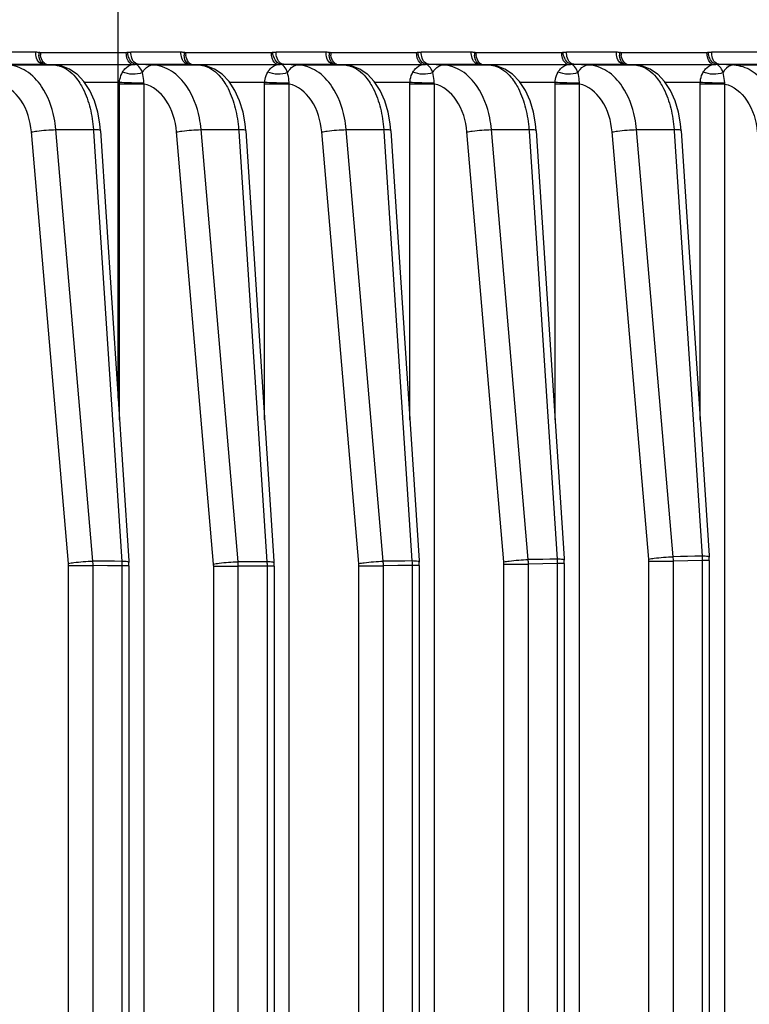
# Paper-space layout '13000547_1' of a CAD drawing. Units: millimetres. Extents: x 0 to 297, y 0 to 210.
# Drawn here: x 225 to 229, y 119 to 125 of the extents above; entities that cross this region are included whole.
import ezdxf

# ---------------------------------------------------------------- set-up
doc = ezdxf.new("R2010")
doc.units = ezdxf.units.MM
doc.header["$LTSCALE"] = 16.335
doc.layers.get('0').update_dxf_attribs({"linetype": 'CONTINUOUS'})

psp = doc.layouts.new('13000547_1')

# ---------------------------------------------------------------- linework, layer by layer
at = {"color": 4, "linetype": 'CONTINUOUS'}
psp.add_line((225.34734, 122.39552), (225.34734, 137.65167), dxfattribs=at)
at = {"color": 9, "linetype": 'CONTINUOUS'}
for p, q in [((224.53937, 124.50975), (224.84403, 124.50975)), ((224.87305, 124.50715), (225.39687, 124.50715)), ((225.42588, 124.50975), (225.73055, 124.50975)), ((225.75956, 124.50715), (226.28338, 124.50715)), ((226.3124, 124.50975), (226.61706, 124.50975)), ((226.64607, 124.50715), (227.16989, 124.50715)), ((227.19891, 124.50975), (227.50357, 124.50975)), ((227.53259, 124.50715), (228.05641, 124.50715)), ((228.08542, 124.50975), (228.39008, 124.50975)), ((228.4191, 124.50715), (228.94292, 124.50715)), ((228.97193, 124.50975), (229.27659, 124.50975)), ((224.58394, 124.43479), (224.8886, 124.43479)), ((224.67546, 124.43022), (224.95842, 124.43022)), ((224.90999, 124.43367), (224.96366, 124.43367)), ((224.96366, 124.43002), (224.95842, 124.43022)), ((224.96366, 124.43367), (225.03011, 124.43367)), ((225.03011, 124.43367), (225.43381, 124.43367)), ((225.47045, 124.43479), (225.77511, 124.43479)), ((225.47045, 124.43479), (225.56197, 124.43022)), ((225.56197, 124.43022), (225.84493, 124.43022)), ((225.7965, 124.43367), (225.85017, 124.43367)), ((225.85017, 124.43002), (225.84493, 124.43022)), ((225.85017, 124.43367), (225.91663, 124.43367)), ((225.91663, 124.43367), (226.32032, 124.43367)), ((226.35696, 124.43479), (226.66162, 124.43479)), ((226.35696, 124.43479), (226.44848, 124.43022)), ((226.44848, 124.43022), (226.73144, 124.43022)), ((226.68301, 124.43367), (226.73668, 124.43367)), ((226.73668, 124.43002), (226.73144, 124.43022)), ((226.73668, 124.43367), (226.80314, 124.43367)), ((226.80314, 124.43367), (227.20683, 124.43367)), ((227.24347, 124.43479), (227.54813, 124.43479)), ((227.24347, 124.43479), (227.335, 124.43022)), ((227.335, 124.43022), (227.61795, 124.43022)), ((227.56953, 124.43367), (227.6232, 124.43367)), ((227.6232, 124.43002), (227.61795, 124.43022)), ((227.6232, 124.43367), (227.68965, 124.43367)), ((227.68965, 124.43367), (228.09334, 124.43367)), ((228.12998, 124.43479), (228.43465, 124.43479)), ((228.12998, 124.43479), (228.22151, 124.43022)), ((228.22151, 124.43022), (228.50446, 124.43022)), ((228.45604, 124.43367), (228.50971, 124.43367)), ((228.50971, 124.43002), (228.50446, 124.43022)), ((228.50971, 124.43367), (228.57616, 124.43367)), ((228.57616, 124.43367), (228.97986, 124.43367)), ((229.0165, 124.43479), (229.32116, 124.43479)), ((229.0165, 124.43479), (229.10802, 124.43022)), ((229.10802, 124.43022), (229.39098, 124.43022)), ((225.35618, 124.32344), (225.14293, 124.32344)), ((225.35603, 122.26279), (225.35603, 124.31407)), ((225.50621, 124.31407), (225.35603, 124.31407)), ((225.50621, 115.33709), (225.50621, 124.31406)), ((226.24269, 124.32344), (226.02944, 124.32344)), ((226.24254, 122.26279), (226.24254, 124.31407)), ((226.39273, 124.31407), (226.24254, 124.31407)), ((226.39273, 115.28166), (226.39273, 124.31406)), ((227.1292, 124.32344), (226.91595, 124.32344)), ((227.12905, 122.26279), (227.12905, 124.31407)), ((227.27924, 124.31407), (227.12905, 124.31407)), ((227.27924, 114.89436), (227.27924, 124.31406)), ((228.01571, 124.32344), (227.80247, 124.32344)), ((228.01556, 122.26279), (228.01556, 124.31407)), ((228.16575, 124.31407), (228.01556, 124.31407)), ((228.16575, 114.176), (228.16575, 124.31406)), ((228.90223, 124.32344), (228.68898, 124.32344)), ((228.90207, 122.26279), (228.90207, 124.31407)), ((229.05226, 124.31407), (228.90207, 124.31407)), ((229.05226, 112.46631), (229.05226, 124.31406)), ((225.19351, 121.40051), (224.96754, 124.03533)), ((224.96754, 124.03533), (225.19696, 124.03533)), ((225.19696, 124.03533), (225.19756, 124.02616)), ((226.08034, 121.39684), (225.85406, 124.03533)), ((225.85406, 124.03533), (226.08347, 124.03533)), ((226.08347, 124.03533), (226.08407, 124.02616)), ((226.96658, 121.40004), (226.74057, 124.03533)), ((226.74057, 124.03533), (226.96999, 124.03533)), ((226.96999, 124.03533), (226.97059, 124.02616)), ((227.85223, 121.41011), (227.62708, 124.03533)), ((227.62708, 124.03533), (227.8565, 124.03533)), ((227.8565, 124.03533), (227.8571, 124.02616)), ((228.73729, 121.42705), (228.51359, 124.03533)), ((228.51359, 124.03533), (228.74301, 124.03533)), ((228.74301, 124.03533), (228.74361, 124.02616)), ((225.04384, 121.3868), (224.81787, 124.02162)), ((225.19756, 124.02616), (225.36943, 121.39924)), ((225.93067, 121.38313), (225.70438, 124.02162)), ((226.08407, 124.02616), (226.25609, 121.39693)), ((226.81691, 121.38633), (226.5909, 124.02162)), ((226.97059, 124.02616), (227.1423, 121.40149)), ((227.70256, 121.3964), (227.47741, 124.02162)), ((227.8571, 124.02616), (228.02807, 121.41293)), ((228.58761, 121.41334), (228.36392, 124.02162)), ((228.74361, 124.02616), (228.91338, 121.43124)), ((225.28162, 121.39984), (225.19351, 121.40051)), ((225.36943, 121.39924), (225.28162, 121.39984)), ((226.16837, 121.39685), (226.08034, 121.39684)), ((226.25609, 121.39693), (226.16837, 121.39685)), ((227.05459, 121.40073), (226.96658, 121.40004)), ((227.1423, 121.40149), (227.05459, 121.40073)), ((227.9403, 121.41149), (227.85223, 121.41011)), ((228.02807, 121.41293), (227.9403, 121.41149)), ((228.5882, 113.80762), (228.5882, 121.39963)), ((228.5882, 121.39963), (228.73858, 121.39963)), ((228.82548, 121.42912), (228.73729, 121.42705)), ((228.82671, 121.40169), (228.73858, 121.39963)), ((228.73858, 113.80762), (228.73858, 121.39963)), ((228.91338, 121.43124), (228.82548, 121.42912)), ((228.91455, 121.40382), (228.82671, 121.40169)), ((228.93387, 121.40382), (228.91455, 121.40382)), ((228.91455, 121.40382), (228.91455, 112.79855)), ((228.95758, 121.40382), (228.93387, 121.40382)), ((225.04443, 114.98474), (225.04443, 121.37309)), ((225.04443, 121.37309), (225.19455, 121.37309)), ((225.19455, 114.98474), (225.19455, 121.37309)), ((225.28259, 121.37242), (225.19455, 121.37309)), ((225.37033, 121.37182), (225.28259, 121.37242)), ((225.38974, 121.37182), (225.37033, 121.37182)), ((225.37033, 121.37182), (225.37033, 115.15953)), ((225.41363, 121.37182), (225.38974, 121.37182)), ((225.93125, 115.23464), (225.93125, 121.36942)), ((225.93125, 121.36942), (226.08144, 121.36942)), ((226.1694, 121.36943), (226.08144, 121.36942)), ((226.08144, 115.23464), (226.08144, 121.36942)), ((226.25706, 121.36951), (226.1694, 121.36943)), ((226.27645, 121.36951), (226.25706, 121.36951)), ((226.25706, 121.36951), (226.25706, 115.23464)), ((226.30029, 121.36951), (226.27645, 121.36951)), ((226.81749, 115.15955), (226.81749, 121.37262)), ((226.81749, 121.37262), (226.96774, 121.37262)), ((227.05569, 121.37331), (226.96774, 121.37262)), ((226.96774, 115.15955), (226.96774, 121.37262)), ((227.14334, 121.37407), (227.05569, 121.37331)), ((227.16271, 121.37407), (227.14334, 121.37407)), ((227.14334, 121.37407), (227.14334, 114.98476)), ((227.1865, 121.37407), (227.16271, 121.37407)), ((227.70314, 114.73869), (227.70314, 121.38269)), ((227.70314, 121.38269), (227.85346, 121.38269)), ((227.94147, 121.38407), (227.85346, 121.38269)), ((227.85346, 114.73869), (227.85346, 121.38269)), ((228.02917, 121.3855), (227.94147, 121.38407)), ((228.04851, 121.3855), (228.02917, 121.3855)), ((228.02917, 121.3855), (228.02917, 114.33204)), ((228.07227, 121.3855), (228.04851, 121.3855))]:
    psp.add_line(p, q, dxfattribs=at)
at = {"color": 7, "linetype": 'CONTINUOUS'}
for p, q in [((224.89784, 124.43419), (224.8886, 124.43479)), ((224.90271, 124.43387), (224.89784, 124.43419)), ((224.90997, 124.43339), (224.90271, 124.43387)), ((224.95842, 124.43022), (224.90997, 124.43339)), ((225.00304, 124.42358), (224.96366, 124.43002)), ((225.78436, 124.43419), (225.77511, 124.43479)), ((225.78922, 124.43387), (225.78436, 124.43419)), ((225.79648, 124.43339), (225.78922, 124.43387)), ((225.84493, 124.43022), (225.79648, 124.43339)), ((225.88955, 124.42358), (225.85017, 124.43002)), ((226.67087, 124.43419), (226.66162, 124.43479)), ((226.67573, 124.43387), (226.67087, 124.43419)), ((226.683, 124.43339), (226.67573, 124.43387)), ((226.73144, 124.43022), (226.683, 124.43339)), ((226.77607, 124.42358), (226.73668, 124.43002)), ((227.55738, 124.43419), (227.54813, 124.43479)), ((227.56225, 124.43387), (227.55738, 124.43419)), ((227.56951, 124.43339), (227.56225, 124.43387)), ((227.61795, 124.43022), (227.56951, 124.43339)), ((227.66258, 124.42358), (227.6232, 124.43002)), ((228.44389, 124.43419), (228.43465, 124.43479)), ((228.44876, 124.43387), (228.44389, 124.43419)), ((228.45602, 124.43339), (228.44876, 124.43387)), ((228.50446, 124.43022), (228.45602, 124.43339)), ((228.54909, 124.42358), (228.50971, 124.43002)), ((225.2366, 124.07009), (225.224, 124.14147)), ((226.12312, 124.07009), (226.11051, 124.14147)), ((227.00963, 124.07009), (226.99703, 124.14147)), ((227.89614, 124.07009), (227.88354, 124.14147)), ((228.78265, 124.07009), (228.77005, 124.14147)), ((225.24048, 124.02895), (225.2366, 124.07009)), ((226.12699, 124.02895), (226.12312, 124.07009)), ((227.0135, 124.02895), (227.00963, 124.07009)), ((227.90001, 124.02895), (227.89614, 124.07009)), ((228.78653, 124.02895), (228.78265, 124.07009)), ((225.24048, 124.02897), (225.41234, 121.40205)), ((225.24048, 124.02895), (225.24048, 124.02897)), ((226.12699, 124.02897), (226.299, 121.39974)), ((226.12699, 124.02895), (226.12699, 124.02897)), ((227.0135, 124.02897), (227.18522, 121.4043)), ((227.0135, 124.02895), (227.0135, 124.02897)), ((227.90001, 124.02897), (228.07098, 121.41574)), ((227.90001, 124.02895), (227.90001, 124.02897)), ((228.78652, 124.02897), (228.95629, 121.43405)), ((228.78653, 124.02895), (228.78652, 124.02897)), ((225.41234, 121.40205), (225.41294, 121.39287)), ((225.41294, 121.39287), (225.41294, 121.39287)), ((226.299, 121.39974), (226.2996, 121.39056)), ((226.2996, 121.39056), (226.2996, 121.39056)), ((227.18522, 121.4043), (227.18582, 121.39513)), ((227.18582, 121.39513), (227.18582, 121.39513)), ((228.07098, 121.41574), (228.07158, 121.40656)), ((228.07158, 121.40656), (228.07158, 121.40656)), ((228.95629, 121.43405), (228.95689, 121.42488)), ((228.95689, 121.42488), (228.95689, 121.42488)), ((228.95758, 121.40382), (228.95758, 112.79865)), ((225.41363, 121.37182), (225.41363, 115.15953)), ((226.30029, 121.36951), (226.30029, 115.23566)), ((227.1865, 121.37407), (227.1865, 114.98796)), ((228.07227, 121.3855), (228.07227, 114.33131))]:
    psp.add_line(p, q, dxfattribs=at)
at = {"color": 9, "linetype": 'CONTINUOUS'}
for points in [[(224.86489, 124.50789), (224.86625, 124.50767), (224.86761, 124.50748), (224.86898, 124.50734), (224.87034, 124.50724), (224.87169, 124.50718), (224.87305, 124.50715)], [(225.39687, 124.50715), (225.39822, 124.50718), (225.39958, 124.50724), (225.40094, 124.50734), (225.40231, 124.50748), (225.40367, 124.50767), (225.40503, 124.50789)], [(225.7514, 124.50789), (225.75276, 124.50767), (225.75413, 124.50748), (225.75549, 124.50734), (225.75685, 124.50724), (225.75821, 124.50718), (225.75956, 124.50715)], [(226.28338, 124.50715), (226.28474, 124.50718), (226.28609, 124.50724), (226.28746, 124.50734), (226.28882, 124.50748), (226.29018, 124.50767), (226.29154, 124.50789)], [(226.63791, 124.50789), (226.63928, 124.50767), (226.64064, 124.50748), (226.642, 124.50734), (226.64336, 124.50724), (226.64472, 124.50718), (226.64607, 124.50715)], [(227.16989, 124.50715), (227.17125, 124.50718), (227.17261, 124.50724), (227.17397, 124.50734), (227.17533, 124.50748), (227.17669, 124.50767), (227.17806, 124.50789)], [(227.52442, 124.50789), (227.52579, 124.50767), (227.52715, 124.50748), (227.52851, 124.50734), (227.52987, 124.50724), (227.53123, 124.50718), (227.53259, 124.50715)], [(228.05641, 124.50715), (228.05776, 124.50718), (228.05912, 124.50724), (228.06048, 124.50734), (228.06184, 124.50748), (228.0632, 124.50767), (228.06457, 124.50789)], [(228.41094, 124.50789), (228.4123, 124.50767), (228.41366, 124.50748), (228.41502, 124.50734), (228.41639, 124.50724), (228.41774, 124.50718), (228.4191, 124.50715)], [(228.94292, 124.50715), (228.94427, 124.50718), (228.94563, 124.50724), (228.94699, 124.50734), (228.94835, 124.50748), (228.94972, 124.50767), (228.95108, 124.50789)], [(225.35603, 124.31407), (225.35603, 124.31563), (225.35604, 124.31719), (225.35606, 124.31875), (225.35609, 124.32032), (225.35613, 124.32188), (225.35618, 124.32344)], [(226.24254, 124.31407), (226.24254, 124.31563), (226.24256, 124.31719), (226.24258, 124.31875), (226.24261, 124.32032), (226.24264, 124.32188), (226.24269, 124.32344)], [(227.12905, 124.31407), (227.12905, 124.31563), (227.12907, 124.31719), (227.12909, 124.31875), (227.12912, 124.32032), (227.12916, 124.32188), (227.1292, 124.32344)], [(228.01556, 124.31407), (228.01557, 124.31563), (228.01558, 124.31719), (228.0156, 124.31875), (228.01563, 124.32032), (228.01567, 124.32188), (228.01571, 124.32344)], [(228.90207, 124.31407), (228.90208, 124.31563), (228.90209, 124.31719), (228.90211, 124.31876), (228.90214, 124.32032), (228.90218, 124.32188), (228.90223, 124.32344)], [(225.28162, 121.39984), (225.2376, 121.40017), (225.19351, 121.40051)], [(225.36943, 121.39924), (225.32556, 121.39953), (225.28162, 121.39984)], [(226.16837, 121.39685), (226.12439, 121.39684), (226.08034, 121.39684)], [(226.25609, 121.39693), (226.21227, 121.39688), (226.16837, 121.39685)], [(227.05459, 121.40073), (227.01062, 121.40038), (226.96658, 121.40004)], [(227.1423, 121.40149), (227.09848, 121.4011), (227.05459, 121.40073)], [(227.9403, 121.41149), (227.8963, 121.41079), (227.85223, 121.41011)], [(228.02807, 121.41293), (227.98422, 121.4122), (227.9403, 121.41149)], [(228.82548, 121.42912), (228.78142, 121.42808), (228.73729, 121.42705)], [(228.91338, 121.43124), (228.86947, 121.43017), (228.82548, 121.42912)]]:
    psp.add_lwpolyline(points, dxfattribs=at)
at = {"color": 7, "linetype": 'CONTINUOUS'}
for points in [[(225.09606, 124.37416), (225.04996, 124.40538), (225.00304, 124.42358)], [(225.98257, 124.37416), (225.93647, 124.40538), (225.88955, 124.42358)], [(226.86908, 124.37416), (226.82299, 124.40538), (226.77607, 124.42358)], [(227.75559, 124.37416), (227.7095, 124.40538), (227.66258, 124.42358)], [(228.64211, 124.37416), (228.59601, 124.40538), (228.54909, 124.42358)], [(225.224, 124.14147), (225.20342, 124.21075), (225.17487, 124.27445), (225.13899, 124.32949), (225.09665, 124.37375), (225.09606, 124.37416)], [(226.11051, 124.14147), (226.08993, 124.21075), (226.06138, 124.27445), (226.0255, 124.32949), (225.98316, 124.37375), (225.98257, 124.37416)], [(226.99703, 124.14147), (226.97644, 124.21075), (226.9479, 124.27445), (226.91201, 124.32949), (226.86967, 124.37375), (226.86908, 124.37416)], [(227.88354, 124.14147), (227.86295, 124.21075), (227.83441, 124.27445), (227.79853, 124.32949), (227.75619, 124.37375), (227.75559, 124.37416)], [(228.77005, 124.14147), (228.74947, 124.21075), (228.72092, 124.27445), (228.68504, 124.32949), (228.6427, 124.37375), (228.64211, 124.37416)], [(225.41363, 121.37127), (225.41348, 121.38147), (225.41302, 121.39167), (225.41294, 121.39287)], [(226.30029, 121.36896), (226.30015, 121.37916), (226.29968, 121.38936), (226.2996, 121.39056)], [(227.1865, 121.37352), (227.18636, 121.38372), (227.18589, 121.39392), (227.18582, 121.39513)], [(228.07227, 121.38495), (228.07212, 121.39515), (228.07166, 121.40535), (228.07158, 121.40656)], [(228.95758, 121.40326), (228.95744, 121.41346), (228.95697, 121.42366), (228.95689, 121.42488)]]:
    psp.add_lwpolyline(points, dxfattribs=at)
at = {"color": 9, "linetype": 'CONTINUOUS'}
for centre, radius, start, end in [((224.98024, 124.495), 0.11607, 173.625204, 182.832242), ((224.99285, 124.50718), 0.1198, 180.010271, 188.151323), ((225.86676, 124.495), 0.11607, 173.625204, 182.832242), ((225.87936, 124.50718), 0.1198, 180.010271, 188.151323), ((226.75327, 124.495), 0.11607, 173.625204, 182.832242), ((226.76588, 124.50718), 0.1198, 180.010271, 188.151323), ((227.63978, 124.495), 0.11607, 173.625204, 182.832242), ((227.65239, 124.50718), 0.1198, 180.010271, 188.151323), ((228.52629, 124.495), 0.11607, 173.625204, 182.832242), ((228.5389, 124.50718), 0.1198, 180.010271, 188.151323), ((224.8888, 124.37066), 0.06414, 86.248978, 90.180735), ((225.47023, 124.35531), 0.07949, 89.843871, 99.446291), ((225.77531, 124.37066), 0.06414, 86.248978, 90.180735), ((226.35674, 124.35531), 0.07949, 89.843871, 99.446291), ((226.66182, 124.37066), 0.06414, 86.248978, 90.180735), ((227.24326, 124.35531), 0.07949, 89.843871, 99.446291), ((227.54834, 124.37066), 0.06414, 86.248978, 90.180735), ((228.12977, 124.35531), 0.07949, 89.843871, 99.446291), ((228.43485, 124.37066), 0.06414, 86.248978, 90.180735), ((229.01628, 124.35531), 0.07949, 89.843868, 99.44629), ((224.88389, 121.3731), 0.16054, 359.996648, 4.896204), ((227.54261, 121.3827), 0.16053, 359.996317, 4.895899), ((228.42764, 121.39964), 0.16056, 359.996217, 4.895802), ((225.77073, 121.36943), 0.16052, 359.996503, 4.896089), ((226.65697, 121.37263), 0.16052, 359.996354, 4.895972)]:
    psp.add_arc(centre, radius, start, end, dxfattribs=at)
for points in [[(224.84403, 124.50975), (224.85097, 124.50975), (224.85824, 124.50963), (224.86467, 124.50702)], [(225.40503, 124.50789), (225.41184, 124.50911), (225.419, 124.51031), (225.42576, 124.50885)], [(225.73055, 124.50975), (225.73748, 124.50975), (225.74475, 124.50963), (225.75118, 124.50702)], [(226.29154, 124.50789), (226.29835, 124.50911), (226.30551, 124.51031), (226.31228, 124.50885)], [(226.61706, 124.50975), (226.624, 124.50975), (226.63126, 124.50963), (226.63769, 124.50702)], [(227.17806, 124.50789), (227.18487, 124.50911), (227.19203, 124.51031), (227.19879, 124.50885)], [(227.50357, 124.50975), (227.51051, 124.50975), (227.51778, 124.50963), (227.5242, 124.50702)], [(228.06457, 124.50789), (228.07138, 124.50911), (228.07854, 124.51031), (228.0853, 124.50885)], [(228.39008, 124.50975), (228.39702, 124.50975), (228.40429, 124.50963), (228.41072, 124.50702)], [(228.95108, 124.50789), (228.95789, 124.50911), (228.96505, 124.51031), (228.97181, 124.50885)], [(225.43381, 124.43367), (225.44153, 124.43292), (225.44952, 124.43245), (225.45708, 124.43421)], [(226.32032, 124.43367), (226.32804, 124.43292), (226.33603, 124.43245), (226.34359, 124.43421)], [(227.20683, 124.43367), (227.21456, 124.43292), (227.22255, 124.43245), (227.2301, 124.43421)], [(228.09334, 124.43367), (228.10107, 124.43292), (228.10906, 124.43245), (228.11662, 124.43421)], [(228.97986, 124.43367), (228.98758, 124.43292), (228.99557, 124.43245), (229.00313, 124.43421)], [(225.08661, 124.35646), (225.09648, 124.34473), (225.10547, 124.33222), (225.11367, 124.31927)], [(225.49588, 124.38425), (225.45882, 124.36848), (225.41178, 124.37046), (225.3751, 124.38707)], [(225.97312, 124.35646), (225.98299, 124.34473), (225.99198, 124.33222), (226.00018, 124.31927)], [(226.3824, 124.38425), (226.34534, 124.36848), (226.2983, 124.37046), (226.26161, 124.38707)], [(226.85963, 124.35646), (226.8695, 124.34473), (226.87849, 124.33222), (226.88669, 124.31927)], [(227.26891, 124.38425), (227.23185, 124.36848), (227.18481, 124.37046), (227.14812, 124.38707)], [(227.74614, 124.35646), (227.75601, 124.34473), (227.765, 124.33222), (227.7732, 124.31927)], [(228.15542, 124.38425), (228.11836, 124.36848), (228.07132, 124.37046), (228.03463, 124.38707)], [(228.63266, 124.35646), (228.64252, 124.34473), (228.65151, 124.33222), (228.65971, 124.31927)], [(229.04193, 124.38425), (229.00487, 124.36848), (228.95783, 124.37046), (228.92114, 124.38707)], [(225.17669, 124.1659), (225.18738, 124.12317), (225.19397, 124.07928), (225.19696, 124.03533)], [(226.0632, 124.1659), (226.07389, 124.12317), (226.08049, 124.07928), (226.08347, 124.03533)], [(226.94972, 124.1659), (226.9604, 124.12317), (226.967, 124.07928), (226.96999, 124.03533)], [(227.83623, 124.1659), (227.84691, 124.12317), (227.85351, 124.07928), (227.8565, 124.03533)], [(228.72274, 124.1659), (228.73343, 124.12317), (228.74002, 124.07928), (228.74301, 124.03533)], [(225.19455, 121.37309), (225.19457, 121.38217), (225.1946, 121.39135), (225.19299, 121.40029)], [(225.36943, 121.39924), (225.37005, 121.39016), (225.37066, 121.38101), (225.36986, 121.37194)], [(225.38883, 121.39848), (225.38237, 121.39892), (225.3759, 121.39913), (225.36943, 121.39924)], [(226.08144, 121.36942), (226.08144, 121.3785), (226.08145, 121.38768), (226.07982, 121.39662)], [(226.25609, 121.39693), (226.25673, 121.38785), (226.25737, 121.3787), (226.25659, 121.36963)], [(226.27549, 121.39617), (226.26904, 121.39661), (226.26256, 121.39682), (226.25609, 121.39693)], [(226.96774, 121.37262), (226.96772, 121.3817), (226.96771, 121.39088), (226.96605, 121.39982)], [(227.1423, 121.40149), (227.14297, 121.39241), (227.14363, 121.38326), (227.14287, 121.37419)], [(227.16171, 121.40073), (227.15525, 121.40117), (227.14878, 121.40139), (227.1423, 121.40149)], [(227.85346, 121.38269), (227.85342, 121.39177), (227.85338, 121.40096), (227.8517, 121.40989)], [(228.02807, 121.41293), (228.02875, 121.40385), (228.02944, 121.3947), (228.0287, 121.38563)], [(228.04747, 121.41217), (228.04101, 121.41261), (228.03454, 121.41282), (228.02807, 121.41293)], [(228.73858, 121.39963), (228.73852, 121.40871), (228.73846, 121.4179), (228.73676, 121.42683)], [(228.91338, 121.43124), (228.91409, 121.42217), (228.9148, 121.41302), (228.91408, 121.40394)], [(228.93279, 121.43048), (228.92633, 121.43092), (228.91985, 121.43114), (228.91338, 121.43124)]]:
    psp.add_open_spline(points, degree=3, dxfattribs=at)
for points, knots in [([(224.8886, 124.43479), (224.8825, 124.43514), (224.8526, 124.44808), (224.84403, 124.48515), (224.84403, 124.50975)], [0, 0, 0, 0, 0.1989023, 1, 1, 1, 1]), ([(224.89784, 124.43407), (224.89324, 124.43491), (224.872, 124.4451), (224.86521, 124.47142), (224.86431, 124.48927)], [0, 0, 0, 0, 0.2071552, 1, 1, 1, 1]), ([(224.9, 124.43899), (224.89662, 124.4415), (224.88282, 124.45543), (224.87641, 124.47516), (224.87426, 124.49019)], [0, 0, 0, 0, 0.2169391, 1, 1, 1, 1]), ([(225.43381, 124.43367), (225.42832, 124.43549), (225.4041, 124.45233), (225.39687, 124.48451), (225.39687, 124.50715)], [0, 0, 0, 0, 0.2033422, 1, 1, 1, 1]), ([(225.45719, 124.43372), (225.45091, 124.43421), (225.42059, 124.44748), (225.40783, 124.48278), (225.40503, 124.50789)], [0, 0, 0, 0, 0.1995596, 1, 1, 1, 1]), ([(225.47045, 124.43479), (225.46435, 124.43514), (225.43445, 124.44808), (225.42588, 124.48515), (225.42588, 124.50975)], [0, 0, 0, 0, 0.1989024, 1, 1, 1, 1]), ([(225.77511, 124.43479), (225.76901, 124.43514), (225.73911, 124.44808), (225.73055, 124.48515), (225.73055, 124.50975)], [0, 0, 0, 0, 0.1989023, 1, 1, 1, 1]), ([(225.78435, 124.43407), (225.77975, 124.43491), (225.75852, 124.4451), (225.75172, 124.47142), (225.75082, 124.48927)], [0, 0, 0, 0, 0.2071552, 1, 1, 1, 1]), ([(225.78651, 124.43899), (225.78314, 124.4415), (225.76933, 124.45543), (225.76293, 124.47516), (225.76077, 124.49019)], [0, 0, 0, 0, 0.2169391, 1, 1, 1, 1]), ([(226.32032, 124.43367), (226.31483, 124.43549), (226.29061, 124.45233), (226.28338, 124.48451), (226.28338, 124.50715)], [0, 0, 0, 0, 0.2033422, 1, 1, 1, 1]), ([(226.3437, 124.43372), (226.33742, 124.43421), (226.3071, 124.44748), (226.29434, 124.48278), (226.29154, 124.50789)], [0, 0, 0, 0, 0.1995596, 1, 1, 1, 1]), ([(226.35696, 124.43479), (226.35086, 124.43514), (226.32096, 124.44808), (226.3124, 124.48515), (226.3124, 124.50975)], [0, 0, 0, 0, 0.1989024, 1, 1, 1, 1]), ([(226.66162, 124.43479), (226.65552, 124.43514), (226.62562, 124.44808), (226.61706, 124.48515), (226.61706, 124.50975)], [0, 0, 0, 0, 0.1989023, 1, 1, 1, 1]), ([(226.67086, 124.43407), (226.66627, 124.43491), (226.64503, 124.4451), (226.63823, 124.47142), (226.63734, 124.48927)], [0, 0, 0, 0, 0.2071552, 1, 1, 1, 1]), ([(226.67302, 124.43899), (226.66965, 124.4415), (226.65584, 124.45543), (226.64944, 124.47516), (226.64728, 124.49019)], [0, 0, 0, 0, 0.2169391, 1, 1, 1, 1]), ([(227.20683, 124.43367), (227.20135, 124.43549), (227.17712, 124.45233), (227.16989, 124.48451), (227.16989, 124.50715)], [0, 0, 0, 0, 0.2033422, 1, 1, 1, 1]), ([(227.23021, 124.43372), (227.22393, 124.43421), (227.19361, 124.44748), (227.18085, 124.48278), (227.17806, 124.50789)], [0, 0, 0, 0, 0.1995596, 1, 1, 1, 1]), ([(227.24347, 124.43479), (227.23738, 124.43514), (227.20747, 124.44808), (227.19891, 124.48515), (227.19891, 124.50975)], [0, 0, 0, 0, 0.1989024, 1, 1, 1, 1]), ([(227.54813, 124.43479), (227.54204, 124.43514), (227.51214, 124.44808), (227.50357, 124.48515), (227.50357, 124.50975)], [0, 0, 0, 0, 0.1989023, 1, 1, 1, 1]), ([(227.55737, 124.43407), (227.55278, 124.43491), (227.53154, 124.4451), (227.52474, 124.47142), (227.52385, 124.48927)], [0, 0, 0, 0, 0.2071552, 1, 1, 1, 1]), ([(227.55953, 124.43899), (227.55616, 124.4415), (227.54235, 124.45543), (227.53595, 124.47516), (227.5338, 124.49019)], [0, 0, 0, 0, 0.2169391, 1, 1, 1, 1]), ([(228.09334, 124.43367), (228.08786, 124.43549), (228.06363, 124.45233), (228.05641, 124.48451), (228.05641, 124.50715)], [0, 0, 0, 0, 0.2033422, 1, 1, 1, 1]), ([(228.11672, 124.43372), (228.11044, 124.43421), (228.08012, 124.44748), (228.06736, 124.48278), (228.06457, 124.50789)], [0, 0, 0, 0, 0.1995596, 1, 1, 1, 1]), ([(228.12998, 124.43479), (228.12389, 124.43514), (228.09399, 124.44808), (228.08542, 124.48515), (228.08542, 124.50975)], [0, 0, 0, 0, 0.1989024, 1, 1, 1, 1]), ([(228.43465, 124.43479), (228.42855, 124.43514), (228.39865, 124.44808), (228.39008, 124.48515), (228.39008, 124.50975)], [0, 0, 0, 0, 0.1989023, 1, 1, 1, 1]), ([(228.44388, 124.43407), (228.43929, 124.43491), (228.41805, 124.4451), (228.41126, 124.47142), (228.41036, 124.48927)], [0, 0, 0, 0, 0.2071552, 1, 1, 1, 1]), ([(228.44605, 124.43899), (228.44267, 124.4415), (228.42887, 124.45543), (228.42246, 124.47516), (228.42031, 124.49019)], [0, 0, 0, 0, 0.2169391, 1, 1, 1, 1]), ([(228.97986, 124.43367), (228.97437, 124.43549), (228.95014, 124.45233), (228.94292, 124.48451), (228.94292, 124.50715)], [0, 0, 0, 0, 0.203342, 1, 1, 1, 1]), ([(229.00323, 124.43372), (228.99695, 124.43421), (228.96664, 124.44748), (228.95387, 124.48278), (228.95108, 124.50789)], [0, 0, 0, 0, 0.1995596, 1, 1, 1, 1]), ([(229.0165, 124.43479), (229.0104, 124.43514), (228.9805, 124.44808), (228.97193, 124.48515), (228.97193, 124.50975)], [0, 0, 0, 0, 0.1989024, 1, 1, 1, 1]), ([(224.88047, 124.2987), (224.85554, 124.33549), (224.79712, 124.39854), (224.71439, 124.42821), (224.67546, 124.43022)], [0, 0, 0, 0, 0.5327377, 1, 1, 1, 1]), ([(224.90999, 124.43367), (224.90824, 124.43425), (224.90475, 124.43577), (224.90156, 124.43783), (224.9, 124.43899)], [0, 0, 0, 0, 0.4868208, 1, 1, 1, 1]), ([(224.95842, 124.43022), (224.96986, 124.4295), (225.01963, 124.42001), (225.06172, 124.38604), (225.08661, 124.35646)], [0, 0, 0, 0, 0.228718, 1, 1, 1, 1]), ([(225.3751, 124.38707), (225.37907, 124.39373), (225.39404, 124.41423), (225.41673, 124.42938), (225.43381, 124.43367)], [0, 0, 0, 0, 0.3056321, 1, 1, 1, 1]), ([(225.49588, 124.38425), (225.49347, 124.39106), (225.48517, 124.41036), (225.47024, 124.42857), (225.45719, 124.43372)], [0, 0, 0, 0, 0.3401886, 1, 1, 1, 1]), ([(225.49588, 124.38425), (225.49963, 124.39104), (225.51479, 124.4138), (225.54223, 124.43012), (225.56197, 124.43022)], [0, 0, 0, 0, 0.2821123, 1, 1, 1, 1]), ([(225.76699, 124.2987), (225.74205, 124.33549), (225.68364, 124.39854), (225.6009, 124.42821), (225.56197, 124.43022)], [0, 0, 0, 0, 0.5327377, 1, 1, 1, 1]), ([(225.7965, 124.43367), (225.79475, 124.43425), (225.79126, 124.43577), (225.78807, 124.43783), (225.78651, 124.43899)], [0, 0, 0, 0, 0.4868208, 1, 1, 1, 1]), ([(225.84493, 124.43022), (225.85637, 124.4295), (225.90614, 124.42001), (225.94823, 124.38604), (225.97312, 124.35646)], [0, 0, 0, 0, 0.228718, 1, 1, 1, 1]), ([(226.26161, 124.38707), (226.26558, 124.39373), (226.28055, 124.41423), (226.30324, 124.42938), (226.32032, 124.43367)], [0, 0, 0, 0, 0.3056321, 1, 1, 1, 1]), ([(226.3824, 124.38425), (226.37998, 124.39106), (226.37168, 124.41036), (226.35675, 124.42857), (226.3437, 124.43372)], [0, 0, 0, 0, 0.3401886, 1, 1, 1, 1]), ([(226.3824, 124.38425), (226.38615, 124.39104), (226.4013, 124.4138), (226.42874, 124.43012), (226.44848, 124.43022)], [0, 0, 0, 0, 0.2821123, 1, 1, 1, 1]), ([(226.6535, 124.2987), (226.62856, 124.33549), (226.57015, 124.39854), (226.48742, 124.42821), (226.44848, 124.43022)], [0, 0, 0, 0, 0.5327377, 1, 1, 1, 1]), ([(226.68301, 124.43367), (226.68127, 124.43425), (226.67778, 124.43577), (226.67458, 124.43783), (226.67302, 124.43899)], [0, 0, 0, 0, 0.4868208, 1, 1, 1, 1]), ([(226.73144, 124.43022), (226.74288, 124.4295), (226.79265, 124.42001), (226.83474, 124.38604), (226.85963, 124.35646)], [0, 0, 0, 0, 0.228718, 1, 1, 1, 1]), ([(227.14812, 124.38707), (227.15209, 124.39373), (227.16707, 124.41423), (227.18975, 124.42938), (227.20683, 124.43367)], [0, 0, 0, 0, 0.3056321, 1, 1, 1, 1]), ([(227.26891, 124.38425), (227.26649, 124.39106), (227.25819, 124.41036), (227.24326, 124.42857), (227.23021, 124.43372)], [0, 0, 0, 0, 0.3401886, 1, 1, 1, 1]), ([(227.26891, 124.38425), (227.27266, 124.39104), (227.28782, 124.4138), (227.31525, 124.43012), (227.335, 124.43022)], [0, 0, 0, 0, 0.2821123, 1, 1, 1, 1]), ([(227.54001, 124.2987), (227.51507, 124.33549), (227.45666, 124.39854), (227.37393, 124.42821), (227.335, 124.43022)], [0, 0, 0, 0, 0.5327377, 1, 1, 1, 1]), ([(227.56953, 124.43367), (227.56778, 124.43425), (227.56429, 124.43577), (227.56109, 124.43783), (227.55953, 124.43899)], [0, 0, 0, 0, 0.4868208, 1, 1, 1, 1]), ([(227.61795, 124.43022), (227.6294, 124.4295), (227.67916, 124.42001), (227.72125, 124.38604), (227.74614, 124.35646)], [0, 0, 0, 0, 0.228718, 1, 1, 1, 1]), ([(228.03463, 124.38707), (228.03861, 124.39373), (228.05358, 124.41423), (228.07626, 124.42938), (228.09334, 124.43367)], [0, 0, 0, 0, 0.3056321, 1, 1, 1, 1]), ([(228.15542, 124.38425), (228.15301, 124.39106), (228.14471, 124.41036), (228.12977, 124.42857), (228.11672, 124.43372)], [0, 0, 0, 0, 0.3401886, 1, 1, 1, 1]), ([(228.15542, 124.38425), (228.15917, 124.39104), (228.17433, 124.4138), (228.20176, 124.43012), (228.22151, 124.43022)], [0, 0, 0, 0, 0.2821123, 1, 1, 1, 1]), ([(228.42652, 124.2987), (228.40158, 124.33549), (228.34317, 124.39854), (228.26044, 124.42821), (228.22151, 124.43022)], [0, 0, 0, 0, 0.5327377, 1, 1, 1, 1]), ([(228.45604, 124.43367), (228.45429, 124.43425), (228.4508, 124.43577), (228.4476, 124.43783), (228.44605, 124.43899)], [0, 0, 0, 0, 0.4868208, 1, 1, 1, 1]), ([(228.50446, 124.43022), (228.51591, 124.4295), (228.56568, 124.42001), (228.60777, 124.38604), (228.63266, 124.35646)], [0, 0, 0, 0, 0.228718, 1, 1, 1, 1]), ([(228.92114, 124.38707), (228.92512, 124.39373), (228.94009, 124.41423), (228.96277, 124.42938), (228.97986, 124.43367)], [0, 0, 0, 0, 0.3056282, 1, 1, 1, 1]), ([(229.04193, 124.38425), (229.03952, 124.39106), (229.03122, 124.41036), (229.01629, 124.42857), (229.00323, 124.43372)], [0, 0, 0, 0, 0.3401852, 1, 1, 1, 1]), ([(229.10802, 124.43022), (229.10168, 124.43019), (229.07396, 124.42543), (229.05221, 124.40288), (229.04193, 124.38425)], [0, 0, 0, 0, 0.2294663, 1, 1, 1, 1]), ([(229.10802, 124.43022), (229.14461, 124.42833), (229.22205, 124.40209), (229.31291, 124.31171), (229.37612, 124.18465), (229.39583, 124.08669), (229.4001, 124.03533)], [0, 0, 0, 0, 0.2073579, 0.4411892, 0.7083255, 1, 1, 1, 1]), ([(225.35618, 124.32344), (225.3566, 124.32994), (225.35951, 124.352), (225.367, 124.37358), (225.3751, 124.38707)], [0, 0, 0, 0, 0.2928771, 1, 1, 1, 1]), ([(225.5064, 124.31403), (225.50592, 124.32091), (225.5036, 124.34448), (225.49965, 124.36789), (225.49588, 124.38424)], [0, 0, 0, 0, 0.2912419, 1, 1, 1, 1]), ([(226.24269, 124.32344), (226.24311, 124.32994), (226.24602, 124.352), (226.25352, 124.37358), (226.26161, 124.38707)], [0, 0, 0, 0, 0.2928771, 1, 1, 1, 1]), ([(226.39291, 124.31403), (226.39243, 124.32091), (226.39011, 124.34448), (226.38616, 124.36789), (226.3824, 124.38424)], [0, 0, 0, 0, 0.2912419, 1, 1, 1, 1]), ([(227.1292, 124.32344), (227.12962, 124.32994), (227.13253, 124.352), (227.14003, 124.37358), (227.14812, 124.38707)], [0, 0, 0, 0, 0.2928771, 1, 1, 1, 1]), ([(227.27942, 124.31403), (227.27895, 124.32091), (227.27662, 124.34448), (227.27267, 124.36789), (227.26891, 124.38424)], [0, 0, 0, 0, 0.2912419, 1, 1, 1, 1]), ([(228.01571, 124.32344), (228.01613, 124.32994), (228.01905, 124.352), (228.02654, 124.37358), (228.03463, 124.38707)], [0, 0, 0, 0, 0.2928771, 1, 1, 1, 1]), ([(228.16594, 124.31403), (228.16546, 124.32091), (228.16313, 124.34448), (228.15919, 124.36789), (228.15542, 124.38424)], [0, 0, 0, 0, 0.2912419, 1, 1, 1, 1]), ([(228.90223, 124.32344), (228.90264, 124.32994), (228.90555, 124.352), (228.91305, 124.37358), (228.92114, 124.38707)], [0, 0, 0, 0, 0.2925524, 1, 1, 1, 1]), ([(229.05253, 124.31401), (229.05205, 124.3209), (229.04965, 124.34447), (229.04569, 124.36788), (229.04193, 124.38424)], [0, 0, 0, 0, 0.29133, 1, 1, 1, 1]), ([(224.81787, 124.02162), (224.81203, 124.08963), (224.77804, 124.21338), (224.67356, 124.30214), (224.6197, 124.31406)], [0, 0, 0, 0, 0.5530424, 1, 1, 1, 1]), ([(224.96754, 124.03533), (224.9655, 124.05982), (224.95262, 124.15184), (224.91887, 124.24206), (224.88047, 124.2987)], [0, 0, 0, 0, 0.2641893, 1, 1, 1, 1]), ([(225.11367, 124.31927), (225.12054, 124.30841), (225.14784, 124.26012), (225.16637, 124.20718), (225.17669, 124.1659)], [0, 0, 0, 0, 0.2319899, 1, 1, 1, 1]), ([(225.50582, 124.31886), (225.49471, 124.31893), (225.44481, 124.31976), (225.39492, 124.32142), (225.35618, 124.32344)], [0, 0, 0, 0, 0.2227167, 1, 1, 1, 1]), ([(225.70438, 124.02162), (225.69854, 124.08963), (225.66455, 124.21338), (225.56008, 124.30214), (225.50621, 124.31406)], [0, 0, 0, 0, 0.5530424, 1, 1, 1, 1]), ([(225.85406, 124.03533), (225.85202, 124.05982), (225.83913, 124.15184), (225.80538, 124.24206), (225.76699, 124.2987)], [0, 0, 0, 0, 0.2641893, 1, 1, 1, 1]), ([(226.00018, 124.31927), (226.00705, 124.30841), (226.03435, 124.26012), (226.05288, 124.20718), (226.0632, 124.1659)], [0, 0, 0, 0, 0.2319899, 1, 1, 1, 1]), ([(226.39234, 124.31886), (226.38122, 124.31893), (226.33132, 124.31976), (226.28143, 124.32142), (226.24269, 124.32344)], [0, 0, 0, 0, 0.2227167, 1, 1, 1, 1]), ([(226.5909, 124.02162), (226.58506, 124.08963), (226.55106, 124.21338), (226.44659, 124.30214), (226.39273, 124.31406)], [0, 0, 0, 0, 0.5530424, 1, 1, 1, 1]), ([(226.74057, 124.03533), (226.73853, 124.05982), (226.72564, 124.15184), (226.69189, 124.24206), (226.6535, 124.2987)], [0, 0, 0, 0, 0.2641893, 1, 1, 1, 1]), ([(226.88669, 124.31927), (226.89357, 124.30841), (226.92087, 124.26012), (226.93939, 124.20718), (226.94972, 124.1659)], [0, 0, 0, 0, 0.2319899, 1, 1, 1, 1]), ([(227.27885, 124.31886), (227.26773, 124.31893), (227.21783, 124.31976), (227.16794, 124.32142), (227.1292, 124.32344)], [0, 0, 0, 0, 0.2227167, 1, 1, 1, 1]), ([(227.47741, 124.02162), (227.47157, 124.08963), (227.43757, 124.21338), (227.3331, 124.30214), (227.27924, 124.31406)], [0, 0, 0, 0, 0.5530424, 1, 1, 1, 1]), ([(227.62708, 124.03533), (227.62504, 124.05982), (227.61215, 124.15184), (227.5784, 124.24206), (227.54001, 124.2987)], [0, 0, 0, 0, 0.2641893, 1, 1, 1, 1]), ([(227.7732, 124.31927), (227.78008, 124.30841), (227.80738, 124.26012), (227.82591, 124.20718), (227.83623, 124.1659)], [0, 0, 0, 0, 0.2319899, 1, 1, 1, 1]), ([(228.16536, 124.31886), (228.15424, 124.31893), (228.10434, 124.31976), (228.05445, 124.32142), (228.01571, 124.32344)], [0, 0, 0, 0, 0.2227167, 1, 1, 1, 1]), ([(228.36392, 124.02162), (228.35808, 124.08963), (228.32409, 124.21338), (228.21961, 124.30214), (228.16575, 124.31406)], [0, 0, 0, 0, 0.5530424, 1, 1, 1, 1]), ([(228.51359, 124.03533), (228.51155, 124.05982), (228.49867, 124.15184), (228.46491, 124.24206), (228.42652, 124.2987)], [0, 0, 0, 0, 0.2641893, 1, 1, 1, 1]), ([(228.65971, 124.31927), (228.66659, 124.30841), (228.69389, 124.26012), (228.71242, 124.20718), (228.72274, 124.1659)], [0, 0, 0, 0, 0.2319899, 1, 1, 1, 1]), ([(229.05187, 124.31886), (229.04076, 124.31893), (228.99086, 124.31976), (228.94097, 124.32143), (228.90223, 124.32344)], [0, 0, 0, 0, 0.2227149, 1, 1, 1, 1]), ([(229.05226, 124.31406), (229.10616, 124.30212), (229.21062, 124.21334), (229.2446, 124.08959), (229.25043, 124.02162)], [0, 0, 0, 0, 0.4473227, 1, 1, 1, 1]), ([(224.81787, 124.02162), (224.82888, 124.02358), (224.87852, 124.03058), (224.9286, 124.0347), (224.96754, 124.03533)], [0, 0, 0, 0, 0.2230226, 1, 1, 1, 1]), ([(225.24048, 124.02897), (225.24024, 124.03311), (225.21833, 124.03325), (225.20761, 124.03516), (225.19696, 124.03533)], [0, 0, 0, 0, 0.2802933, 1, 1, 1, 1]), ([(225.70438, 124.02162), (225.71539, 124.02358), (225.76503, 124.03058), (225.81512, 124.0347), (225.85406, 124.03533)], [0, 0, 0, 0, 0.2230226, 1, 1, 1, 1]), ([(226.127, 124.02897), (226.12675, 124.03311), (226.10484, 124.03325), (226.09412, 124.03516), (226.08347, 124.03533)], [0, 0, 0, 0, 0.2802933, 1, 1, 1, 1]), ([(226.5909, 124.02162), (226.6019, 124.02358), (226.65154, 124.03058), (226.70163, 124.0347), (226.74057, 124.03533)], [0, 0, 0, 0, 0.2230226, 1, 1, 1, 1]), ([(227.01351, 124.02897), (227.01326, 124.03311), (226.99136, 124.03325), (226.98063, 124.03516), (226.96999, 124.03533)], [0, 0, 0, 0, 0.2802933, 1, 1, 1, 1]), ([(227.47741, 124.02162), (227.48841, 124.02358), (227.53805, 124.03058), (227.58814, 124.0347), (227.62708, 124.03533)], [0, 0, 0, 0, 0.2230226, 1, 1, 1, 1]), ([(227.90002, 124.02897), (227.89977, 124.03311), (227.87787, 124.03325), (227.86714, 124.03516), (227.8565, 124.03533)], [0, 0, 0, 0, 0.2802933, 1, 1, 1, 1]), ([(228.36392, 124.02162), (228.37493, 124.02358), (228.42457, 124.03058), (228.47465, 124.0347), (228.51359, 124.03533)], [0, 0, 0, 0, 0.2230226, 1, 1, 1, 1]), ([(228.78653, 124.02897), (228.78629, 124.03311), (228.76438, 124.03325), (228.75365, 124.03516), (228.74301, 124.03533)], [0, 0, 0, 0, 0.2802933, 1, 1, 1, 1]), ([(225.04384, 121.3868), (225.05485, 121.38876), (225.10449, 121.39576), (225.15457, 121.39988), (225.19351, 121.40051)], [0, 0, 0, 0, 0.2230226, 1, 1, 1, 1]), ([(225.41295, 121.39287), (225.41281, 121.39525), (225.40128, 121.39716), (225.3948, 121.39807), (225.38883, 121.39848)], [0, 0, 0, 0, 0.284669, 1, 1, 1, 1]), ([(225.93067, 121.38313), (225.94168, 121.38509), (225.99131, 121.39209), (226.0414, 121.39621), (226.08034, 121.39684)], [0, 0, 0, 0, 0.2230226, 1, 1, 1, 1]), ([(226.29961, 121.39056), (226.29947, 121.39294), (226.28794, 121.39484), (226.28147, 121.39576), (226.27549, 121.39617)], [0, 0, 0, 0, 0.2846689, 1, 1, 1, 1]), ([(226.81691, 121.38633), (226.82791, 121.38829), (226.87755, 121.39529), (226.92764, 121.39941), (226.96658, 121.40004)], [0, 0, 0, 0, 0.2230226, 1, 1, 1, 1]), ([(227.18583, 121.39513), (227.18568, 121.3975), (227.17415, 121.39941), (227.16768, 121.40033), (227.16171, 121.40073)], [0, 0, 0, 0, 0.2846689, 1, 1, 1, 1]), ([(227.70256, 121.3964), (227.71356, 121.39836), (227.7632, 121.40536), (227.81329, 121.40948), (227.85223, 121.41011)], [0, 0, 0, 0, 0.2230226, 1, 1, 1, 1]), ([(228.07159, 121.40656), (228.07145, 121.40894), (228.05992, 121.41085), (228.05344, 121.41176), (228.04747, 121.41217)], [0, 0, 0, 0, 0.2846689, 1, 1, 1, 1]), ([(228.58761, 121.41334), (228.59862, 121.4153), (228.64826, 121.4223), (228.69835, 121.42642), (228.73729, 121.42705)], [0, 0, 0, 0, 0.2230226, 1, 1, 1, 1]), ([(228.9569, 121.42488), (228.95676, 121.42726), (228.94523, 121.42916), (228.93876, 121.43008), (228.93279, 121.43048)], [0, 0, 0, 0, 0.2846689, 1, 1, 1, 1])]:
    psp.add_open_spline(points, degree=3, knots=knots, dxfattribs=at)

doc.saveas('drawing.dxf')
